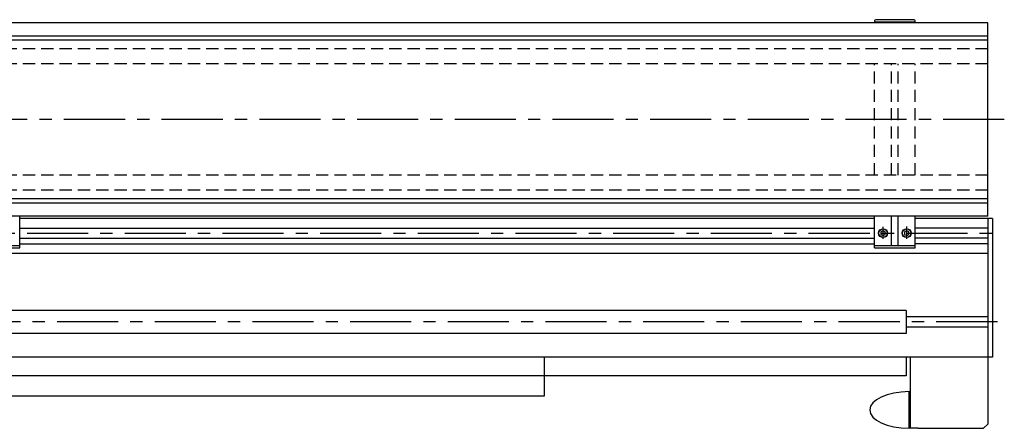
# Model space of a CAD drawing. Extents: x -1444 to 3068, y 2251 to 5415.
# Drawn here: x 112 to 1321, y 2662 to 3163 of the extents above; entities that cross this region are included whole.
import ezdxf

# ---------------------------------------------------------------- set-up
doc = ezdxf.new("R2010")
doc.units = 0
doc.header["$LTSCALE"] = 60
doc.linetypes.add('CENTER', pattern=[2, 1.25, -0.25, 0.25, -0.25])
doc.linetypes.add('HIDDEN', pattern=[0.375, 0.25, -0.125])
for name, color, linetype in [('ASSI', 2, 'CENTER'), ('DISEGNO', 7, 'CONTINUOUS'), ('NASCOSTE', 8, 'HIDDEN'), ('NORMALI', 6, 'CONTINUOUS')]:
    doc.layers.add(name, color=color, linetype=linetype)
doc.layers.add('Spigoli visibili', color=7, linetype='CONTINUOUS', lineweight=50)
doc.layers.add('Spigoli visibili(ISO)', color=7, linetype='CONTINUOUS', lineweight=30)

msp = doc.modelspace()

# ---------------------------------------------------------------- linework, layer by layer
at = {"layer": 'ASSI'}
for p, q in [((1321.019, 3040.591), (-1292.094, 3040.591)), ((1172.152, 2894.117), (1172.152, 2908.762)), ((1201.152, 2893.937), (1201.152, 2909.304)), ((-959.343, 2901.09), (1317.853, 2901.09)), ((1312.501, 2792.09), (-472.944, 2792.09))]:
    msp.add_line(p, q, dxfattribs=at)
at = {"layer": 'DISEGNO'}
for p, q in [((1211.652, 3160.091), (1161.652, 3160.091)), ((1161.652, 3159.091), (1161.652, 3160.091)), ((1182.651, 3159.091), (1182.651, 3160.091)), ((1190.651, 3159.091), (1190.651, 3160.091)), ((1211.651, 3159.091), (1211.651, 3160.091)), ((1300.652, 3138.091), (-1228.683, 3138.091)), ((1300.652, 2943.091), (-1228.683, 2943.091)), ((111.652, 2883.011), (111.652, 2922.091)), ((1161.652, 2919.09), (111.652, 2919.09)), ((1161.652, 2883.011), (1161.652, 2922.091)), ((1182.652, 2886.011), (1182.652, 2922.091)), ((1182.652, 2920.091), (1182.652, 2922.091)), ((1190.652, 2886.011), (1190.652, 2922.091)), ((1190.652, 2920.091), (1190.652, 2922.091)), ((1211.652, 2883.011), (1211.652, 2922.091)), ((1300.652, 2919.09), (1211.652, 2919.09)), ((1300.652, 2919.09), (1300.652, 2749.089)), ((1306.652, 2919.09), (1300.652, 2919.09)), ((1306.652, 2919.09), (1306.652, 2749.089)), ((111.652, 2907.34), (1161.652, 2907.34)), ((1172.152, 2904.078), (1169.564, 2902.584)), ((1169.564, 2902.584), (1169.564, 2899.596)), ((1174.74, 2902.584), (1172.152, 2904.078)), ((1174.74, 2899.596), (1174.74, 2902.584)), ((1201.152, 2904.078), (1198.564, 2902.584)), ((1198.564, 2902.584), (1198.564, 2899.596)), ((1203.74, 2902.584), (1201.152, 2904.078)), ((1203.74, 2899.596), (1203.74, 2902.584)), ((1300.652, 2907.34), (1211.652, 2907.34)), ((111.652, 2894.84), (1161.652, 2894.84)), ((1169.564, 2899.596), (1172.152, 2898.101)), ((1172.152, 2898.101), (1174.74, 2899.596)), ((1198.564, 2899.596), (1201.152, 2898.101)), ((1201.152, 2898.101), (1203.74, 2899.596)), ((1300.652, 2894.84), (1211.652, 2894.84)), ((61.652, 2886.011), (111.652, 2886.011)), ((61.652, 2883.011), (111.652, 2883.011)), ((111.652, 2888.09), (1161.652, 2888.09)), ((1161.652, 2886.011), (1211.652, 2886.011)), ((1161.652, 2883.011), (1211.652, 2883.011)), ((1300.652, 2888.09), (1211.652, 2888.09)), ((1300.652, 2876.09), (-597.843, 2876.09)), ((1300.652, 2798.34), (1200.652, 2798.34)), ((1300.652, 2785.84), (1200.652, 2785.84)), ((1300.652, 2749.089), (-152.343, 2749.089)), ((755.652, 2749.089), (755.652, 2701.09)), ((1205.652, 2661.59), (1205.652, 2749.089)), ((1300.652, 2749.089), (1300.652, 2666.59)), ((1306.652, 2749.089), (1300.652, 2749.089)), ((755.652, 2726.09), (-152.343, 2726.09)), ((755.652, 2701.09), (-159.343, 2701.09)), ((1214.652, 2661.59), (1205.652, 2661.59)), ((1214.652, 2661.59), (1295.652, 2661.59)), ((1300.652, 2666.59), (1295.652, 2661.59))]:
    msp.add_line(p, q, dxfattribs=at)
for centre, radius in [((1172.152, 2901.09), 5.5), ((1172.152, 2901.09), 5.176), ((1201.152, 2901.09), 5.5), ((1201.152, 2901.09), 5.176)]:
    msp.add_circle(centre, radius, dxfattribs=at)
at = {"layer": 'NASCOSTE'}
for p, q in [((1300.652, 3127.343), (-819.343, 3127.343)), ((1300.652, 3109.091), (-819.343, 3109.091)), ((1161.652, 2972.091), (1161.652, 3109.091)), ((1182.652, 2972.091), (1182.652, 3109.091)), ((1190.652, 2972.091), (1190.652, 3109.091)), ((1211.652, 2972.091), (1211.652, 3109.091)), ((1300.652, 2972.091), (-819.343, 2972.091)), ((1300.652, 2953.84), (-819.343, 2953.84))]:
    msp.add_line(p, q, dxfattribs=at)
at = {"layer": 'NORMALI', "linetype": 'Continuous', "lineweight": 30}
for p, q in [((1200.652, 2806.09), (-149.343, 2806.09)), ((1200.652, 2806.09), (1200.652, 2778.09)), ((1200.652, 2778.09), (-149.343, 2778.09)), ((1200.652, 2749.089), (1200.652, 2726.089)), ((1200.652, 2726.089), (755.652, 2726.09))]:
    msp.add_line(p, q, dxfattribs=at).dxf.unprotected_set("ltscale", 0)
at = {"layer": 'NORMALI'}
for p, q in [((1204.152, 2661.59), (1204.152, 2706.59)), ((1204.152, 2706.59), (1205.652, 2706.59)), ((1205.652, 2661.59), (1204.152, 2661.59))]:
    msp.add_line(p, q, dxfattribs=at)
msp.add_ellipse((1204.152, 2684.09), major_axis=(-48.5, 0), ratio=0.46391753, start_param=4.71238898, end_param=7.85398163, dxfattribs=at)
at = {"layer": 'Spigoli visibili', "linetype": 'Continuous', "lineweight": 30}
for p, q in [((1161.651, 3161.591), (1161.651, 3160.091)), ((1161.651, 3160.091), (1162.651, 3160.091)), ((1172.651, 3160.091), (1162.651, 3160.091)), ((1210.152, 3163.091), (1163.151, 3163.091)), ((1163.151, 3160.091), (1190.151, 3160.091)), ((1190.651, 3160.091), (1180.651, 3160.091)), ((1190.651, 3160.091), (1191.651, 3160.091)), ((1211.652, 3160.091), (1211.652, 3161.591))]:
    msp.add_line(p, q, dxfattribs=at).dxf.unprotected_set("ltscale", 0)
for centre, start, end in [((1163.151, 3161.591), 90, 180), ((1210.152, 3161.591), 0, 90)]:
    msp.add_arc(centre, 1.5, start, end, dxfattribs=at).dxf.unprotected_set("ltscale", 0)
at = {"layer": 'Spigoli visibili(ISO)'}
for p, q in [((1300.652, 3159.091), (-959.343, 3159.091)), ((1300.652, 2922.091), (1300.652, 3159.091)), ((1300.652, 3143.091), (-959.343, 3143.091)), ((1300.652, 2938.091), (-959.343, 2938.091)), ((1300.652, 2922.091), (-959.343, 2922.091))]:
    msp.add_line(p, q, dxfattribs=at)

doc.saveas('drawing.dxf')
